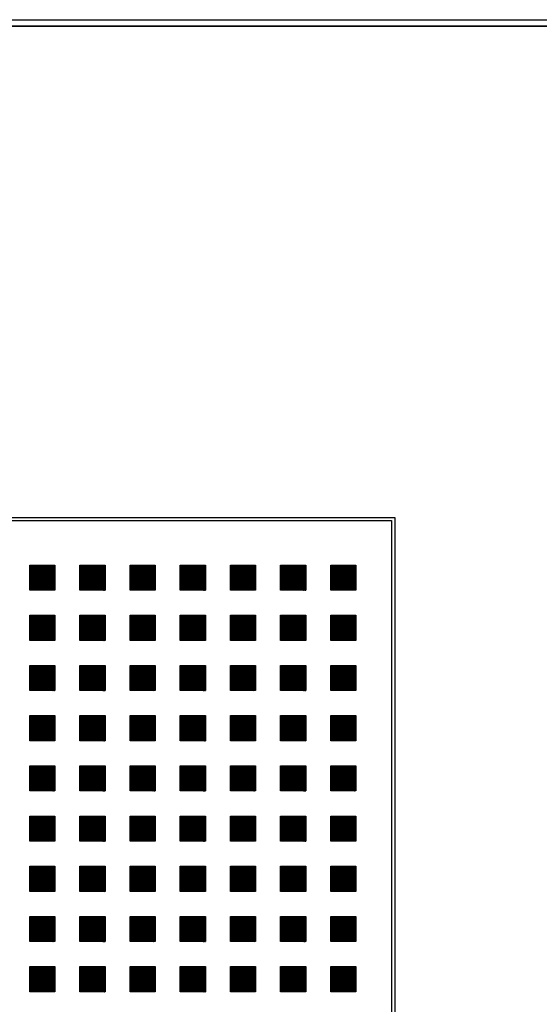
# Model space of a CAD drawing. Units: millimetres. Extents: x -9 to 189, y -15 to 283.
# Drawn here: x 131 to 137, y 126 to 138 of the extents above; entities that cross this region are included whole.
import ezdxf

# ---------------------------------------------------------------- set-up
doc = ezdxf.new("R2010")
doc.units = ezdxf.units.MM
doc.layers.add('1', color=7, linetype='Continuous')
doc.styles.add('CONVERTER_11', font='txt.shx', dxfattribs={"width": 0.9})
doc.dimstyles.new('ME10_DIM_28', dxfattribs={"dimtxt": 56.25, "dimasz": 56.25, "dimexe": 18.75, "dimexo": 12.5, "dimgap": 20, "dimtad": 1, "dimdec": 1, "dimdsep": 46, "dimtxsty": 'CONVERTER_11', "dimsah": 1, "dimcen": 0.09, "dimclrd": 1, "dimclre": 1, "dimclrt": 3, "dimadec": 0, "dimazin": 0, "dimtfac": 1, "dimtdec": 4, "dimtix": 1, "dimtmove": 0, "dimatfit": 3, "dimfxl": 1, "dimtolj": 1, "dimtzin": 0, "dimarcsym": 0})
pattern_1 = [(45, (0, 0), (-0.03535533906, 0.03535533906), [])]

# ---------------------------------------------------------------- blocks, each defined once
blk = doc.blocks.new('*D21')
at = {"layer": '1', "color": 1, "linetype": 'Continuous'}
for p, q in [((3590.05, -3043.93), (2991.08, -3043.93)), ((3009.83, -4223.93), (3009.83, -3043.93)), ((3590.05, -4223.93), (2991.08, -4223.93))]:
    blk.add_line(p, q, dxfattribs=at)
at = {"layer": '1', "color": 1}
for points in [[(3017.24, -3100.18), (3002.43, -3100.18), (3009.83, -3043.93)], [(3002.43, -4167.68), (3017.24, -4167.68), (3009.83, -4223.93)]]:
    blk.add_solid(points, dxfattribs=at)
at = {"layer": '1', "color": 3, "insert": (2989.54, -3702.7), "char_height": 56.25, "attachment_point": 7, "rotation": 90, "line_spacing_factor": 0.454545, "style": 'CONVERTER_11'}
blk.add_mtext('1180', dxfattribs=at)
blk = doc.blocks.new('_1', base_point=(1644.683, 653.858))
at = {"layer": '1', "linetype": 'Continuous'}
h = blk.add_hatch(dxfattribs=at)
h.set_pattern_fill('_USER', color=6, scale=0.05, angle=45, pattern_type=0)
h.set_pattern_definition(pattern_1)
h.paths.add_polyline_path([(3308.718, -3216.159), (3301.053, -3216.159), (3301.053, -3208.493), (3308.718, -3208.493)])
h = blk.add_hatch(dxfattribs=at)
h.set_pattern_fill('_USER', color=6, scale=0.05, angle=45, pattern_type=0)
h.set_pattern_definition(pattern_1)
h.paths.add_polyline_path([(3324.049, -3216.159), (3316.384, -3216.159), (3316.384, -3208.493), (3324.049, -3208.493)])
h = blk.add_hatch(dxfattribs=at)
h.set_pattern_fill('_USER', color=6, scale=0.05, angle=45, pattern_type=0)
h.set_pattern_definition(pattern_1)
h.paths.add_polyline_path([(3339.38, -3216.159), (3331.715, -3216.159), (3331.715, -3208.493), (3339.38, -3208.493)])
h = blk.add_hatch(dxfattribs=at)
h.set_pattern_fill('_USER', color=6, scale=0.05, angle=45, pattern_type=0)
h.set_pattern_definition(pattern_1)
h.paths.add_polyline_path([(3354.711, -3216.159), (3347.046, -3216.159), (3347.046, -3208.493), (3354.711, -3208.493)])
h = blk.add_hatch(dxfattribs=at)
h.set_pattern_fill('_USER', color=6, scale=0.05, angle=45, pattern_type=0)
h.set_pattern_definition(pattern_1)
h.paths.add_polyline_path([(3370.043, -3216.159), (3362.377, -3216.159), (3362.377, -3208.493), (3370.043, -3208.493)])
h = blk.add_hatch(dxfattribs=at)
h.set_pattern_fill('_USER', color=6, scale=0.05, angle=45, pattern_type=0)
h.set_pattern_definition(pattern_1)
h.paths.add_polyline_path([(3385.374, -3216.159), (3377.708, -3216.159), (3377.708, -3208.493), (3385.374, -3208.493)])
h = blk.add_hatch(dxfattribs=at)
h.set_pattern_fill('_USER', color=6, scale=0.05, angle=45, pattern_type=0)
h.set_pattern_definition(pattern_1)
h.paths.add_polyline_path([(3400.705, -3216.159), (3393.039, -3216.159), (3393.039, -3208.493), (3400.705, -3208.493)])
h = blk.add_hatch(dxfattribs=at)
h.set_pattern_fill('_USER', color=6, scale=0.05, angle=45, pattern_type=0)
h.set_pattern_definition(pattern_1)
h.paths.add_polyline_path([(3308.718, -3231.49), (3301.053, -3231.49), (3301.053, -3223.824), (3308.718, -3223.824)])
h = blk.add_hatch(dxfattribs=at)
h.set_pattern_fill('_USER', color=6, scale=0.05, angle=45, pattern_type=0)
h.set_pattern_definition(pattern_1)
h.paths.add_polyline_path([(3324.049, -3231.49), (3316.384, -3231.49), (3316.384, -3223.824), (3324.049, -3223.824)])
h = blk.add_hatch(dxfattribs=at)
h.set_pattern_fill('_USER', color=6, scale=0.05, angle=45, pattern_type=0)
h.set_pattern_definition(pattern_1)
h.paths.add_polyline_path([(3339.38, -3231.49), (3331.715, -3231.49), (3331.715, -3223.824), (3339.38, -3223.824)])
h = blk.add_hatch(dxfattribs=at)
h.set_pattern_fill('_USER', color=6, scale=0.05, angle=45, pattern_type=0)
h.set_pattern_definition(pattern_1)
h.paths.add_polyline_path([(3354.711, -3231.49), (3347.046, -3231.49), (3347.046, -3223.824), (3354.711, -3223.824)])
h = blk.add_hatch(dxfattribs=at)
h.set_pattern_fill('_USER', color=6, scale=0.05, angle=45, pattern_type=0)
h.set_pattern_definition(pattern_1)
h.paths.add_polyline_path([(3370.043, -3231.49), (3362.377, -3231.49), (3362.377, -3223.824), (3370.043, -3223.824)])
h = blk.add_hatch(dxfattribs=at)
h.set_pattern_fill('_USER', color=6, scale=0.05, angle=45, pattern_type=0)
h.set_pattern_definition(pattern_1)
h.paths.add_polyline_path([(3385.374, -3231.49), (3377.708, -3231.49), (3377.708, -3223.824), (3385.374, -3223.824)])
h = blk.add_hatch(dxfattribs=at)
h.set_pattern_fill('_USER', color=6, scale=0.05, angle=45, pattern_type=0)
h.set_pattern_definition(pattern_1)
h.paths.add_polyline_path([(3400.705, -3231.49), (3393.039, -3231.49), (3393.039, -3223.824), (3400.705, -3223.824)])
h = blk.add_hatch(dxfattribs=at)
h.set_pattern_fill('_USER', color=6, scale=0.05, angle=45, pattern_type=0)
h.set_pattern_definition(pattern_1)
h.paths.add_polyline_path([(3308.718, -3246.821), (3301.053, -3246.821), (3301.053, -3239.155), (3308.718, -3239.155)])
h = blk.add_hatch(dxfattribs=at)
h.set_pattern_fill('_USER', color=6, scale=0.05, angle=45, pattern_type=0)
h.set_pattern_definition(pattern_1)
h.paths.add_polyline_path([(3324.049, -3246.821), (3316.384, -3246.821), (3316.384, -3239.155), (3324.049, -3239.155)])
h = blk.add_hatch(dxfattribs=at)
h.set_pattern_fill('_USER', color=6, scale=0.05, angle=45, pattern_type=0)
h.set_pattern_definition(pattern_1)
h.paths.add_polyline_path([(3339.38, -3246.821), (3331.715, -3246.821), (3331.715, -3239.155), (3339.38, -3239.155)])
h = blk.add_hatch(dxfattribs=at)
h.set_pattern_fill('_USER', color=6, scale=0.05, angle=45, pattern_type=0)
h.set_pattern_definition(pattern_1)
h.paths.add_polyline_path([(3354.711, -3246.821), (3347.046, -3246.821), (3347.046, -3239.155), (3354.711, -3239.155)])
h = blk.add_hatch(dxfattribs=at)
h.set_pattern_fill('_USER', color=6, scale=0.05, angle=45, pattern_type=0)
h.set_pattern_definition(pattern_1)
h.paths.add_polyline_path([(3370.043, -3246.821), (3362.377, -3246.821), (3362.377, -3239.155), (3370.043, -3239.155)])
h = blk.add_hatch(dxfattribs=at)
h.set_pattern_fill('_USER', color=6, scale=0.05, angle=45, pattern_type=0)
h.set_pattern_definition(pattern_1)
h.paths.add_polyline_path([(3385.374, -3246.821), (3377.708, -3246.821), (3377.708, -3239.155), (3385.374, -3239.155)])
h = blk.add_hatch(dxfattribs=at)
h.set_pattern_fill('_USER', color=6, scale=0.05, angle=45, pattern_type=0)
h.set_pattern_definition(pattern_1)
h.paths.add_polyline_path([(3400.705, -3246.821), (3393.039, -3246.821), (3393.039, -3239.155), (3400.705, -3239.155)])
h = blk.add_hatch(dxfattribs=at)
h.set_pattern_fill('_USER', color=6, scale=0.05, angle=45, pattern_type=0)
h.set_pattern_definition(pattern_1)
h.paths.add_polyline_path([(3308.718, -3262.152), (3301.053, -3262.152), (3301.053, -3254.486), (3308.718, -3254.486)])
h = blk.add_hatch(dxfattribs=at)
h.set_pattern_fill('_USER', color=6, scale=0.05, angle=45, pattern_type=0)
h.set_pattern_definition(pattern_1)
h.paths.add_polyline_path([(3324.049, -3262.152), (3316.384, -3262.152), (3316.384, -3254.486), (3324.049, -3254.486)])
h = blk.add_hatch(dxfattribs=at)
h.set_pattern_fill('_USER', color=6, scale=0.05, angle=45, pattern_type=0)
h.set_pattern_definition(pattern_1)
h.paths.add_polyline_path([(3339.38, -3262.152), (3331.715, -3262.152), (3331.715, -3254.486), (3339.38, -3254.486)])
h = blk.add_hatch(dxfattribs=at)
h.set_pattern_fill('_USER', color=6, scale=0.05, angle=45, pattern_type=0)
h.set_pattern_definition(pattern_1)
h.paths.add_polyline_path([(3354.711, -3262.152), (3347.046, -3262.152), (3347.046, -3254.486), (3354.711, -3254.486)])
h = blk.add_hatch(dxfattribs=at)
h.set_pattern_fill('_USER', color=6, scale=0.05, angle=45, pattern_type=0)
h.set_pattern_definition(pattern_1)
h.paths.add_polyline_path([(3370.043, -3262.152), (3362.377, -3262.152), (3362.377, -3254.486), (3370.043, -3254.486)])
h = blk.add_hatch(dxfattribs=at)
h.set_pattern_fill('_USER', color=6, scale=0.05, angle=45, pattern_type=0)
h.set_pattern_definition(pattern_1)
h.paths.add_polyline_path([(3385.374, -3262.152), (3377.708, -3262.152), (3377.708, -3254.486), (3385.374, -3254.486)])
h = blk.add_hatch(dxfattribs=at)
h.set_pattern_fill('_USER', color=6, scale=0.05, angle=45, pattern_type=0)
h.set_pattern_definition(pattern_1)
h.paths.add_polyline_path([(3400.705, -3262.152), (3393.039, -3262.152), (3393.039, -3254.486), (3400.705, -3254.486)])
h = blk.add_hatch(dxfattribs=at)
h.set_pattern_fill('_USER', color=6, scale=0.05, angle=45, pattern_type=0)
h.set_pattern_definition(pattern_1)
h.paths.add_polyline_path([(3308.718, -3277.483), (3301.053, -3277.483), (3301.053, -3269.817), (3308.718, -3269.817)])
h = blk.add_hatch(dxfattribs=at)
h.set_pattern_fill('_USER', color=6, scale=0.05, angle=45, pattern_type=0)
h.set_pattern_definition(pattern_1)
h.paths.add_polyline_path([(3324.049, -3277.483), (3316.384, -3277.483), (3316.384, -3269.817), (3324.049, -3269.817)])
h = blk.add_hatch(dxfattribs=at)
h.set_pattern_fill('_USER', color=6, scale=0.05, angle=45, pattern_type=0)
h.set_pattern_definition(pattern_1)
h.paths.add_polyline_path([(3339.38, -3277.483), (3331.715, -3277.483), (3331.715, -3269.817), (3339.38, -3269.817)])
h = blk.add_hatch(dxfattribs=at)
h.set_pattern_fill('_USER', color=6, scale=0.05, angle=45, pattern_type=0)
h.set_pattern_definition(pattern_1)
h.paths.add_polyline_path([(3354.711, -3277.483), (3347.046, -3277.483), (3347.046, -3269.817), (3354.711, -3269.817)])
h = blk.add_hatch(dxfattribs=at)
h.set_pattern_fill('_USER', color=6, scale=0.05, angle=45, pattern_type=0)
h.set_pattern_definition(pattern_1)
h.paths.add_polyline_path([(3370.043, -3277.483), (3362.377, -3277.483), (3362.377, -3269.817), (3370.043, -3269.817)])
h = blk.add_hatch(dxfattribs=at)
h.set_pattern_fill('_USER', color=6, scale=0.05, angle=45, pattern_type=0)
h.set_pattern_definition(pattern_1)
h.paths.add_polyline_path([(3385.374, -3277.483), (3377.708, -3277.483), (3377.708, -3269.817), (3385.374, -3269.817)])
h = blk.add_hatch(dxfattribs=at)
h.set_pattern_fill('_USER', color=6, scale=0.05, angle=45, pattern_type=0)
h.set_pattern_definition(pattern_1)
h.paths.add_polyline_path([(3400.705, -3277.483), (3393.039, -3277.483), (3393.039, -3269.817), (3400.705, -3269.817)])
h = blk.add_hatch(dxfattribs=at)
h.set_pattern_fill('_USER', color=6, scale=0.05, angle=45, pattern_type=0)
h.set_pattern_definition(pattern_1)
h.paths.add_polyline_path([(3308.718, -3292.814), (3301.053, -3292.814), (3301.053, -3285.148), (3308.718, -3285.148)])
h = blk.add_hatch(dxfattribs=at)
h.set_pattern_fill('_USER', color=6, scale=0.05, angle=45, pattern_type=0)
h.set_pattern_definition(pattern_1)
h.paths.add_polyline_path([(3324.049, -3292.814), (3316.384, -3292.814), (3316.384, -3285.148), (3324.049, -3285.148)])
h = blk.add_hatch(dxfattribs=at)
h.set_pattern_fill('_USER', color=6, scale=0.05, angle=45, pattern_type=0)
h.set_pattern_definition(pattern_1)
h.paths.add_polyline_path([(3339.38, -3292.814), (3331.715, -3292.814), (3331.715, -3285.148), (3339.38, -3285.148)])
h = blk.add_hatch(dxfattribs=at)
h.set_pattern_fill('_USER', color=6, scale=0.05, angle=45, pattern_type=0)
h.set_pattern_definition(pattern_1)
h.paths.add_polyline_path([(3354.711, -3292.814), (3347.046, -3292.814), (3347.046, -3285.148), (3354.711, -3285.148)])
h = blk.add_hatch(dxfattribs=at)
h.set_pattern_fill('_USER', color=6, scale=0.05, angle=45, pattern_type=0)
h.set_pattern_definition(pattern_1)
h.paths.add_polyline_path([(3370.043, -3292.814), (3362.377, -3292.814), (3362.377, -3285.148), (3370.043, -3285.148)])
h = blk.add_hatch(dxfattribs=at)
h.set_pattern_fill('_USER', color=6, scale=0.05, angle=45, pattern_type=0)
h.set_pattern_definition(pattern_1)
h.paths.add_polyline_path([(3385.374, -3292.814), (3377.708, -3292.814), (3377.708, -3285.148), (3385.374, -3285.148)])
h = blk.add_hatch(dxfattribs=at)
h.set_pattern_fill('_USER', color=6, scale=0.05, angle=45, pattern_type=0)
h.set_pattern_definition(pattern_1)
h.paths.add_polyline_path([(3400.705, -3292.814), (3393.039, -3292.814), (3393.039, -3285.148), (3400.705, -3285.148)])
h = blk.add_hatch(dxfattribs=at)
h.set_pattern_fill('_USER', color=6, scale=0.05, angle=45, pattern_type=0)
h.set_pattern_definition(pattern_1)
h.paths.add_polyline_path([(3308.718, -3308.145), (3301.053, -3308.145), (3301.053, -3300.479), (3308.718, -3300.479)])
h = blk.add_hatch(dxfattribs=at)
h.set_pattern_fill('_USER', color=6, scale=0.05, angle=45, pattern_type=0)
h.set_pattern_definition(pattern_1)
h.paths.add_polyline_path([(3324.049, -3308.145), (3316.384, -3308.145), (3316.384, -3300.479), (3324.049, -3300.479)])
h = blk.add_hatch(dxfattribs=at)
h.set_pattern_fill('_USER', color=6, scale=0.05, angle=45, pattern_type=0)
h.set_pattern_definition(pattern_1)
h.paths.add_polyline_path([(3339.38, -3308.145), (3331.715, -3308.145), (3331.715, -3300.479), (3339.38, -3300.479)])
h = blk.add_hatch(dxfattribs=at)
h.set_pattern_fill('_USER', color=6, scale=0.05, angle=45, pattern_type=0)
h.set_pattern_definition(pattern_1)
h.paths.add_polyline_path([(3354.711, -3308.145), (3347.046, -3308.145), (3347.046, -3300.479), (3354.711, -3300.479)])
h = blk.add_hatch(dxfattribs=at)
h.set_pattern_fill('_USER', color=6, scale=0.05, angle=45, pattern_type=0)
h.set_pattern_definition(pattern_1)
h.paths.add_polyline_path([(3370.043, -3308.145), (3362.377, -3308.145), (3362.377, -3300.479), (3370.043, -3300.479)])
h = blk.add_hatch(dxfattribs=at)
h.set_pattern_fill('_USER', color=6, scale=0.05, angle=45, pattern_type=0)
h.set_pattern_definition(pattern_1)
h.paths.add_polyline_path([(3385.374, -3308.145), (3377.708, -3308.145), (3377.708, -3300.479), (3385.374, -3300.479)])
h = blk.add_hatch(dxfattribs=at)
h.set_pattern_fill('_USER', color=6, scale=0.05, angle=45, pattern_type=0)
h.set_pattern_definition(pattern_1)
h.paths.add_polyline_path([(3400.705, -3308.145), (3393.039, -3308.145), (3393.039, -3300.479), (3400.705, -3300.479)])
h = blk.add_hatch(dxfattribs=at)
h.set_pattern_fill('_USER', color=6, scale=0.05, angle=45, pattern_type=0)
h.set_pattern_definition(pattern_1)
h.paths.add_polyline_path([(3308.718, -3323.476), (3301.053, -3323.476), (3301.053, -3315.811), (3308.718, -3315.811)])
h = blk.add_hatch(dxfattribs=at)
h.set_pattern_fill('_USER', color=6, scale=0.05, angle=45, pattern_type=0)
h.set_pattern_definition(pattern_1)
h.paths.add_polyline_path([(3324.049, -3323.476), (3316.384, -3323.476), (3316.384, -3315.811), (3324.049, -3315.811)])
h = blk.add_hatch(dxfattribs=at)
h.set_pattern_fill('_USER', color=6, scale=0.05, angle=45, pattern_type=0)
h.set_pattern_definition(pattern_1)
h.paths.add_polyline_path([(3339.38, -3323.476), (3331.715, -3323.476), (3331.715, -3315.811), (3339.38, -3315.811)])
h = blk.add_hatch(dxfattribs=at)
h.set_pattern_fill('_USER', color=6, scale=0.05, angle=45, pattern_type=0)
h.set_pattern_definition(pattern_1)
h.paths.add_polyline_path([(3354.711, -3323.476), (3347.046, -3323.476), (3347.046, -3315.811), (3354.711, -3315.811)])
h = blk.add_hatch(dxfattribs=at)
h.set_pattern_fill('_USER', color=6, scale=0.05, angle=45, pattern_type=0)
h.set_pattern_definition(pattern_1)
h.paths.add_polyline_path([(3370.043, -3323.476), (3362.377, -3323.476), (3362.377, -3315.811), (3370.043, -3315.811)])
h = blk.add_hatch(dxfattribs=at)
h.set_pattern_fill('_USER', color=6, scale=0.05, angle=45, pattern_type=0)
h.set_pattern_definition(pattern_1)
h.paths.add_polyline_path([(3385.374, -3323.476), (3377.708, -3323.476), (3377.708, -3315.811), (3385.374, -3315.811)])
h = blk.add_hatch(dxfattribs=at)
h.set_pattern_fill('_USER', color=6, scale=0.05, angle=45, pattern_type=0)
h.set_pattern_definition(pattern_1)
h.paths.add_polyline_path([(3400.705, -3323.476), (3393.039, -3323.476), (3393.039, -3315.811), (3400.705, -3315.811)])
h = blk.add_hatch(dxfattribs=at)
h.set_pattern_fill('_USER', color=6, scale=0.05, angle=45, pattern_type=0)
h.set_pattern_definition(pattern_1)
h.paths.add_polyline_path([(3308.718, -3338.807), (3301.053, -3338.807), (3301.053, -3331.142), (3308.718, -3331.142)])
h = blk.add_hatch(dxfattribs=at)
h.set_pattern_fill('_USER', color=6, scale=0.05, angle=45, pattern_type=0)
h.set_pattern_definition(pattern_1)
h.paths.add_polyline_path([(3324.049, -3338.807), (3316.384, -3338.807), (3316.384, -3331.142), (3324.049, -3331.142)])
h = blk.add_hatch(dxfattribs=at)
h.set_pattern_fill('_USER', color=6, scale=0.05, angle=45, pattern_type=0)
h.set_pattern_definition(pattern_1)
h.paths.add_polyline_path([(3339.38, -3338.807), (3331.715, -3338.807), (3331.715, -3331.142), (3339.38, -3331.142)])
h = blk.add_hatch(dxfattribs=at)
h.set_pattern_fill('_USER', color=6, scale=0.05, angle=45, pattern_type=0)
h.set_pattern_definition(pattern_1)
h.paths.add_polyline_path([(3354.711, -3338.807), (3347.046, -3338.807), (3347.046, -3331.142), (3354.711, -3331.142)])
h = blk.add_hatch(dxfattribs=at)
h.set_pattern_fill('_USER', color=6, scale=0.05, angle=45, pattern_type=0)
h.set_pattern_definition(pattern_1)
h.paths.add_polyline_path([(3370.043, -3338.807), (3362.377, -3338.807), (3362.377, -3331.142), (3370.043, -3331.142)])
h = blk.add_hatch(dxfattribs=at)
h.set_pattern_fill('_USER', color=6, scale=0.05, angle=45, pattern_type=0)
h.set_pattern_definition(pattern_1)
h.paths.add_polyline_path([(3385.374, -3338.807), (3377.708, -3338.807), (3377.708, -3331.142), (3385.374, -3331.142)])
h = blk.add_hatch(dxfattribs=at)
h.set_pattern_fill('_USER', color=6, scale=0.05, angle=45, pattern_type=0)
h.set_pattern_definition(pattern_1)
h.paths.add_polyline_path([(3400.705, -3338.807), (3393.039, -3338.807), (3393.039, -3331.142), (3400.705, -3331.142)])
at = {"layer": '1', "color": 6, "linetype": 'Continuous'}
for p, q in [((3150.551, -3041.93), (3604.551, -3041.93)), ((3152.551, -3043.93), (3602.551, -3043.93)), ((3212.551, -3193.929), (3412.551, -3193.929)), ((3213.551, -3194.93), (3411.551, -3194.93)), ((3411.551, -3194.93), (3411.551, -4072.93)), ((3412.551, -3193.929), (3412.551, -4073.93))]:
    blk.add_line(p, q, dxfattribs=at)
at = {"layer": '1', "color": 250, "linetype": 'Continuous'}
for p, q in [((3301.053, -3216.159), (3301.053, -3208.493)), ((3301.053, -3208.493), (3308.718, -3208.493)), ((3308.718, -3208.493), (3308.718, -3216.159)), ((3316.384, -3216.159), (3316.384, -3208.493)), ((3316.384, -3208.493), (3324.049, -3208.493)), ((3324.049, -3208.493), (3324.049, -3216.159)), ((3331.715, -3216.159), (3331.715, -3208.493)), ((3331.715, -3208.493), (3339.38, -3208.493)), ((3339.38, -3208.493), (3339.38, -3216.159)), ((3347.046, -3216.159), (3347.046, -3208.493)), ((3347.046, -3208.493), (3354.711, -3208.493)), ((3354.711, -3208.493), (3354.711, -3216.159)), ((3362.377, -3216.159), (3362.377, -3208.493)), ((3362.377, -3208.493), (3370.043, -3208.493)), ((3370.043, -3208.493), (3370.043, -3216.159)), ((3377.708, -3216.159), (3377.708, -3208.493)), ((3377.708, -3208.493), (3385.374, -3208.493)), ((3385.374, -3208.493), (3385.374, -3216.159)), ((3393.039, -3216.159), (3393.039, -3208.493)), ((3393.039, -3208.493), (3400.705, -3208.493)), ((3400.705, -3208.493), (3400.705, -3216.159)), ((3308.718, -3216.159), (3301.053, -3216.159)), ((3324.049, -3216.159), (3316.384, -3216.159)), ((3339.38, -3216.159), (3331.715, -3216.159)), ((3354.711, -3216.159), (3347.046, -3216.159)), ((3370.043, -3216.159), (3362.377, -3216.159)), ((3385.374, -3216.159), (3377.708, -3216.159)), ((3400.705, -3216.159), (3393.039, -3216.159)), ((3301.053, -3223.824), (3308.718, -3223.824)), ((3301.053, -3231.49), (3301.053, -3223.824)), ((3308.718, -3223.824), (3308.718, -3231.49)), ((3316.384, -3223.824), (3324.049, -3223.824)), ((3316.384, -3231.49), (3316.384, -3223.824)), ((3324.049, -3223.824), (3324.049, -3231.49)), ((3331.715, -3223.824), (3339.38, -3223.824)), ((3331.715, -3231.49), (3331.715, -3223.824)), ((3339.38, -3223.824), (3339.38, -3231.49)), ((3347.046, -3223.824), (3354.711, -3223.824)), ((3347.046, -3231.49), (3347.046, -3223.824)), ((3354.711, -3223.824), (3354.711, -3231.49)), ((3362.377, -3223.824), (3370.043, -3223.824)), ((3362.377, -3231.49), (3362.377, -3223.824)), ((3370.043, -3223.824), (3370.043, -3231.49)), ((3377.708, -3223.824), (3385.374, -3223.824)), ((3377.708, -3231.49), (3377.708, -3223.824)), ((3385.374, -3223.824), (3385.374, -3231.49)), ((3393.039, -3223.824), (3400.705, -3223.824)), ((3393.039, -3231.49), (3393.039, -3223.824)), ((3400.705, -3223.824), (3400.705, -3231.49)), ((3308.718, -3231.49), (3301.053, -3231.49)), ((3324.049, -3231.49), (3316.384, -3231.49)), ((3339.38, -3231.49), (3331.715, -3231.49)), ((3354.711, -3231.49), (3347.046, -3231.49)), ((3370.043, -3231.49), (3362.377, -3231.49)), ((3385.374, -3231.49), (3377.708, -3231.49)), ((3400.705, -3231.49), (3393.039, -3231.49)), ((3301.053, -3239.155), (3308.718, -3239.155)), ((3301.053, -3246.821), (3301.053, -3239.155)), ((3308.718, -3239.155), (3308.718, -3246.821)), ((3316.384, -3239.155), (3324.049, -3239.155)), ((3316.384, -3246.821), (3316.384, -3239.155)), ((3324.049, -3239.155), (3324.049, -3246.821)), ((3331.715, -3239.155), (3339.38, -3239.155)), ((3331.715, -3246.821), (3331.715, -3239.155)), ((3339.38, -3239.155), (3339.38, -3246.821)), ((3347.046, -3239.155), (3354.711, -3239.155)), ((3347.046, -3246.821), (3347.046, -3239.155)), ((3354.711, -3239.155), (3354.711, -3246.821)), ((3362.377, -3239.155), (3370.043, -3239.155)), ((3362.377, -3246.821), (3362.377, -3239.155)), ((3370.043, -3239.155), (3370.043, -3246.821)), ((3377.708, -3239.155), (3385.374, -3239.155)), ((3377.708, -3246.821), (3377.708, -3239.155)), ((3385.374, -3239.155), (3385.374, -3246.821)), ((3393.039, -3239.155), (3400.705, -3239.155)), ((3393.039, -3246.821), (3393.039, -3239.155)), ((3400.705, -3239.155), (3400.705, -3246.821)), ((3308.718, -3246.821), (3301.053, -3246.821)), ((3324.049, -3246.821), (3316.384, -3246.821)), ((3339.38, -3246.821), (3331.715, -3246.821)), ((3354.711, -3246.821), (3347.046, -3246.821)), ((3370.043, -3246.821), (3362.377, -3246.821)), ((3385.374, -3246.821), (3377.708, -3246.821)), ((3400.705, -3246.821), (3393.039, -3246.821)), ((3301.053, -3254.486), (3308.718, -3254.486)), ((3301.053, -3262.152), (3301.053, -3254.486)), ((3308.718, -3254.486), (3308.718, -3262.152)), ((3316.384, -3254.486), (3324.049, -3254.486)), ((3316.384, -3262.152), (3316.384, -3254.486)), ((3324.049, -3254.486), (3324.049, -3262.152)), ((3331.715, -3254.486), (3339.38, -3254.486)), ((3331.715, -3262.152), (3331.715, -3254.486)), ((3339.38, -3254.486), (3339.38, -3262.152)), ((3347.046, -3254.486), (3354.711, -3254.486)), ((3347.046, -3262.152), (3347.046, -3254.486)), ((3354.711, -3254.486), (3354.711, -3262.152)), ((3362.377, -3254.486), (3370.043, -3254.486)), ((3362.377, -3262.152), (3362.377, -3254.486)), ((3370.043, -3254.486), (3370.043, -3262.152)), ((3377.708, -3254.486), (3385.374, -3254.486)), ((3377.708, -3262.152), (3377.708, -3254.486)), ((3385.374, -3254.486), (3385.374, -3262.152)), ((3393.039, -3254.486), (3400.705, -3254.486)), ((3393.039, -3262.152), (3393.039, -3254.486)), ((3400.705, -3254.486), (3400.705, -3262.152)), ((3308.718, -3262.152), (3301.053, -3262.152)), ((3324.049, -3262.152), (3316.384, -3262.152)), ((3339.38, -3262.152), (3331.715, -3262.152)), ((3354.711, -3262.152), (3347.046, -3262.152)), ((3370.043, -3262.152), (3362.377, -3262.152)), ((3385.374, -3262.152), (3377.708, -3262.152)), ((3400.705, -3262.152), (3393.039, -3262.152)), ((3301.053, -3269.817), (3308.718, -3269.817)), ((3301.053, -3277.483), (3301.053, -3269.817)), ((3308.718, -3269.817), (3308.718, -3277.483)), ((3316.384, -3269.817), (3324.049, -3269.817)), ((3316.384, -3277.483), (3316.384, -3269.817)), ((3324.049, -3269.817), (3324.049, -3277.483)), ((3331.715, -3269.817), (3339.38, -3269.817)), ((3331.715, -3277.483), (3331.715, -3269.817)), ((3339.38, -3269.817), (3339.38, -3277.483)), ((3347.046, -3269.817), (3354.711, -3269.817)), ((3347.046, -3277.483), (3347.046, -3269.817)), ((3354.711, -3269.817), (3354.711, -3277.483)), ((3362.377, -3269.817), (3370.043, -3269.817)), ((3362.377, -3277.483), (3362.377, -3269.817)), ((3370.043, -3269.817), (3370.043, -3277.483)), ((3377.708, -3269.817), (3385.374, -3269.817)), ((3377.708, -3277.483), (3377.708, -3269.817)), ((3385.374, -3269.817), (3385.374, -3277.483)), ((3393.039, -3269.817), (3400.705, -3269.817)), ((3393.039, -3277.483), (3393.039, -3269.817)), ((3400.705, -3269.817), (3400.705, -3277.483)), ((3308.718, -3277.483), (3301.053, -3277.483)), ((3324.049, -3277.483), (3316.384, -3277.483)), ((3339.38, -3277.483), (3331.715, -3277.483)), ((3354.711, -3277.483), (3347.046, -3277.483)), ((3370.043, -3277.483), (3362.377, -3277.483)), ((3385.374, -3277.483), (3377.708, -3277.483)), ((3400.705, -3277.483), (3393.039, -3277.483)), ((3301.053, -3285.148), (3308.718, -3285.148)), ((3301.053, -3292.814), (3301.053, -3285.148)), ((3308.718, -3285.148), (3308.718, -3292.814)), ((3316.384, -3285.148), (3324.049, -3285.148)), ((3316.384, -3292.814), (3316.384, -3285.148)), ((3324.049, -3285.148), (3324.049, -3292.814)), ((3331.715, -3285.148), (3339.38, -3285.148)), ((3331.715, -3292.814), (3331.715, -3285.148)), ((3339.38, -3285.148), (3339.38, -3292.814)), ((3347.046, -3285.148), (3354.711, -3285.148)), ((3347.046, -3292.814), (3347.046, -3285.148)), ((3354.711, -3285.148), (3354.711, -3292.814)), ((3362.377, -3285.148), (3370.043, -3285.148)), ((3362.377, -3292.814), (3362.377, -3285.148)), ((3370.043, -3285.148), (3370.043, -3292.814)), ((3377.708, -3285.148), (3385.374, -3285.148)), ((3377.708, -3292.814), (3377.708, -3285.148)), ((3385.374, -3285.148), (3385.374, -3292.814)), ((3393.039, -3285.148), (3400.705, -3285.148)), ((3393.039, -3292.814), (3393.039, -3285.148)), ((3400.705, -3285.148), (3400.705, -3292.814)), ((3308.718, -3292.814), (3301.053, -3292.814)), ((3324.049, -3292.814), (3316.384, -3292.814)), ((3339.38, -3292.814), (3331.715, -3292.814)), ((3354.711, -3292.814), (3347.046, -3292.814)), ((3370.043, -3292.814), (3362.377, -3292.814)), ((3385.374, -3292.814), (3377.708, -3292.814)), ((3400.705, -3292.814), (3393.039, -3292.814)), ((3301.053, -3300.479), (3308.718, -3300.479)), ((3301.053, -3308.145), (3301.053, -3300.479)), ((3308.718, -3300.479), (3308.718, -3308.145)), ((3316.384, -3300.479), (3324.049, -3300.479)), ((3316.384, -3308.145), (3316.384, -3300.479)), ((3324.049, -3300.479), (3324.049, -3308.145)), ((3331.715, -3300.479), (3339.38, -3300.479)), ((3331.715, -3308.145), (3331.715, -3300.479)), ((3339.38, -3300.479), (3339.38, -3308.145)), ((3347.046, -3300.479), (3354.711, -3300.479)), ((3347.046, -3308.145), (3347.046, -3300.479)), ((3354.711, -3300.479), (3354.711, -3308.145)), ((3362.377, -3300.479), (3370.043, -3300.479)), ((3362.377, -3308.145), (3362.377, -3300.479)), ((3370.043, -3300.479), (3370.043, -3308.145)), ((3377.708, -3300.479), (3385.374, -3300.479)), ((3377.708, -3308.145), (3377.708, -3300.479)), ((3385.374, -3300.479), (3385.374, -3308.145)), ((3393.039, -3300.479), (3400.705, -3300.479)), ((3393.039, -3308.145), (3393.039, -3300.479)), ((3400.705, -3300.479), (3400.705, -3308.145)), ((3308.718, -3308.145), (3301.053, -3308.145)), ((3324.049, -3308.145), (3316.384, -3308.145)), ((3339.38, -3308.145), (3331.715, -3308.145)), ((3354.711, -3308.145), (3347.046, -3308.145)), ((3370.043, -3308.145), (3362.377, -3308.145)), ((3385.374, -3308.145), (3377.708, -3308.145)), ((3400.705, -3308.145), (3393.039, -3308.145)), ((3301.053, -3315.811), (3308.718, -3315.811)), ((3301.053, -3323.476), (3301.053, -3315.811)), ((3308.718, -3315.811), (3308.718, -3323.476)), ((3316.384, -3315.811), (3324.049, -3315.811)), ((3316.384, -3323.476), (3316.384, -3315.811)), ((3324.049, -3315.811), (3324.049, -3323.476)), ((3331.715, -3315.811), (3339.38, -3315.811)), ((3331.715, -3323.476), (3331.715, -3315.811)), ((3339.38, -3315.811), (3339.38, -3323.476)), ((3347.046, -3315.811), (3354.711, -3315.811)), ((3347.046, -3323.476), (3347.046, -3315.811)), ((3354.711, -3315.811), (3354.711, -3323.476)), ((3362.377, -3315.811), (3370.043, -3315.811)), ((3362.377, -3323.476), (3362.377, -3315.811)), ((3370.043, -3315.811), (3370.043, -3323.476)), ((3377.708, -3315.811), (3385.374, -3315.811)), ((3377.708, -3323.476), (3377.708, -3315.811)), ((3385.374, -3315.811), (3385.374, -3323.476)), ((3393.039, -3315.811), (3400.705, -3315.811)), ((3393.039, -3323.476), (3393.039, -3315.811)), ((3400.705, -3315.811), (3400.705, -3323.476)), ((3308.718, -3323.476), (3301.053, -3323.476)), ((3324.049, -3323.476), (3316.384, -3323.476)), ((3339.38, -3323.476), (3331.715, -3323.476)), ((3354.711, -3323.476), (3347.046, -3323.476)), ((3370.043, -3323.476), (3362.377, -3323.476)), ((3385.374, -3323.476), (3377.708, -3323.476)), ((3400.705, -3323.476), (3393.039, -3323.476)), ((3301.053, -3331.142), (3308.718, -3331.142)), ((3301.053, -3338.807), (3301.053, -3331.142)), ((3308.718, -3331.142), (3308.718, -3338.807)), ((3316.384, -3331.142), (3324.049, -3331.142)), ((3316.384, -3338.807), (3316.384, -3331.142)), ((3324.049, -3331.142), (3324.049, -3338.807)), ((3331.715, -3331.142), (3339.38, -3331.142)), ((3331.715, -3338.807), (3331.715, -3331.142)), ((3339.38, -3331.142), (3339.38, -3338.807)), ((3347.046, -3331.142), (3354.711, -3331.142)), ((3347.046, -3338.807), (3347.046, -3331.142)), ((3354.711, -3331.142), (3354.711, -3338.807)), ((3362.377, -3331.142), (3370.043, -3331.142)), ((3362.377, -3338.807), (3362.377, -3331.142)), ((3370.043, -3331.142), (3370.043, -3338.807)), ((3377.708, -3331.142), (3385.374, -3331.142)), ((3377.708, -3338.807), (3377.708, -3331.142)), ((3385.374, -3331.142), (3385.374, -3338.807)), ((3393.039, -3331.142), (3400.705, -3331.142)), ((3393.039, -3338.807), (3393.039, -3331.142)), ((3400.705, -3331.142), (3400.705, -3338.807)), ((3308.718, -3338.807), (3301.053, -3338.807)), ((3324.049, -3338.807), (3316.384, -3338.807)), ((3339.38, -3338.807), (3331.715, -3338.807)), ((3354.711, -3338.807), (3347.046, -3338.807)), ((3370.043, -3338.807), (3362.377, -3338.807)), ((3385.374, -3338.807), (3377.708, -3338.807)), ((3400.705, -3338.807), (3393.039, -3338.807))]:
    blk.add_line(p, q, dxfattribs=at)
at = {"layer": '1'}
dim = blk.add_linear_dim(base=(3009.832, -4223.93), p1=(3602.551, -3043.93), p2=(3602.551, -4223.93), angle=90, dimstyle='ME10_DIM_28', dxfattribs=at)
dim.commit()
dim.dimension.update_dxf_attribs({"geometry": '*D21', "text_midpoint": (2967.909, -3633.93), "text_rotation": 90})

msp = doc.modelspace()

# ---------------------------------------------------------------- block references
at = {"layer": '1', "xscale": 0.04000000000000004, "yscale": 0.04000000000002046}
msp.add_blockref('_1', (64.667, 286), dxfattribs=at)

doc.saveas('drawing.dxf')
